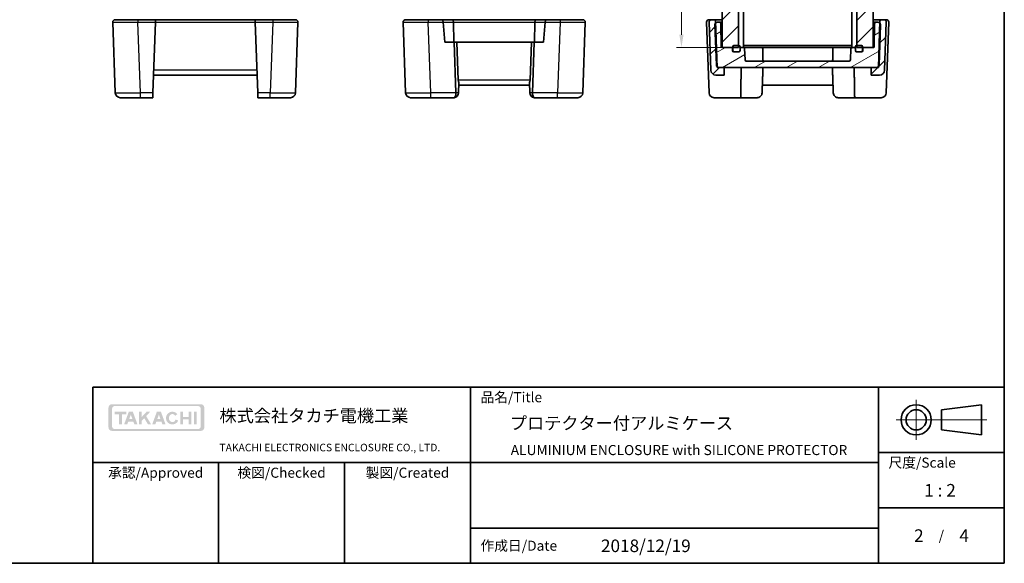
# Model space of a CAD drawing. Units: millimetres. Extents: x 29 to 3187, y 16 to 719.
# Drawn here: x 1212 to 1603, y 16 to 232 of the extents above; entities that cross this region are included whole.
import ezdxf

# ---------------------------------------------------------------- set-up
doc = ezdxf.new("R2010")
doc.units = ezdxf.units.MM
doc.header["$LTSCALE"] = 2
doc.layers.get('Defpoints').update_dxf_attribs({"lineweight": 25})
for name, color, linetype, lineweight in [('Border (ISO)', 7, 'Continuous', 35), ('Dimension (ISO)', 7, 'Continuous', 18), ('Hatch (ISO)', 1, 'Continuous', 18), ('Title (ISO)', 7, 'Continuous', 35), ('Visible (ISO)', 7, 'Continuous', 35), ('Visible Narrow (ISO)', 7, 'Continuous', 25)]:
    doc.layers.add(name, color=color, linetype=linetype, lineweight=lineweight)
doc.styles.add('Note Text (TK)', font='txt')
doc.styles.add('文字スタイル67', font='arial.ttf')
doc.dimstyles.new('Default - Method 1b (TK)', dxfattribs={"dimscale": 2, "dimtxt": 2.5, "dimasz": 2.5, "dimexe": 1, "dimexo": 1.499999999999999, "dimgap": 1, "dimtad": 1, "dimtoh": 1, "dimrnd": 1e-08, "dimdsep": 46, "dimtxsty": 'Note Text (TK)', "dimcen": 0.09, "dimdle": 5, "dimclrd": 100, "dimclre": 100, "dimclrt": 7, "dimadec": 1, "dimazin": 1, "dimtfac": 1, "dimtmove": 0, "dimatfit": 3, "dimfxl": 1, "dimtolj": 1, "dimlwd": -1, "dimlwe": -1, "dimarcsym": 0})
pattern_1 = [(45, (792, 0), (-4.490128060534576, 4.490128060534576), [])]

# ---------------------------------------------------------------- blocks, each defined once
blk = doc.blocks.new('図面枠 tk図枠')
at = {"layer": 'Border (ISO)'}
for p in [(405.4999999999999, 289), (14.50000000000001, 8.000000000000007)]:
    blk.add_line(p, (405.4999999999999, 8.000000000000007), dxfattribs=at)
blk = doc.blocks.new('表題欄 tk表題欄')
at = {"layer": 'Hatch (ISO)'}
h = blk.add_hatch(color=256, dxfattribs=at)
edge = h.paths.add_edge_path(flags=0)
edge.add_arc((95.57537688673352, 236.2990653650367), 0.5958259999999996, 269.9999999999897, 360)
edge.add_line((96.17120288673351, 236.2990653650368), (96.17120288673348, 239.7107813650365))
edge.add_arc((95.5753768867335, 239.7107813650366), 0.5958259999999996, 0, 90.0000000000068)
edge.add_line((95.57537688673342, 240.3066073650366), (79.13710888673356, 240.3066073650366))
edge.add_arc((79.13710888673353, 239.7107813650366), 0.5958259999999996, 89.99999999999744, 180)
edge.add_line((78.54128288673353, 239.7107813650365), (78.54128288673331, 236.2990653650368))
edge.add_arc((79.13710888673332, 236.2990653650365), 0.5958259999999996, 180, 270.0000000000231)
edge.add_line((79.13710888673356, 235.7032393650365), (95.57537688673342, 235.7032393650367))
edge = h.paths.add_edge_path()
edge.add_line((77.83935088673357, 239.9556413650366), (77.83935088673357, 236.0542053650368))
edge.add_arc((78.54128288673346, 236.0542053650367), 0.7019319999998935, 180, 270.0000000000087)
edge.add_line((78.54128288673357, 235.3522733650368), (96.17120288673352, 235.3522733650368))
edge.add_arc((96.17120288673351, 236.0542053650367), 0.7019319999998921, 270, 360)
edge.add_line((96.8731348867334, 236.0542053650368), (96.87313488673352, 239.9556413650366))
edge.add_arc((96.1712028867336, 239.9556413650367), 0.7019319999998921, 0, 90.00000000000873)
edge.add_line((96.17120288673348, 240.6575733650367), (78.54128288673357, 240.6575733650366))
edge.add_arc((78.54128288673357, 239.9556413650366), 0.7019319999999984, 90, 180)
for points in [[(79.07181288673355, 239.1476033650369), (79.07181288673355, 238.6578833650367), (79.92066088673353, 238.6578833650367), (79.92066088673353, 236.6581933650368), (80.50832488673353, 236.6581933650368), (80.50832488673353, 238.6578833650367), (81.35717288673355, 238.6578833650367), (81.35717288673355, 239.1476033650369)], [(85.68407849525303, 236.6581933650368), (84.9434673993943, 237.8918698287545), (84.41792288673358, 237.3246628822781), (84.41792288673358, 236.6581933650368), (83.89555488673355, 236.6581933650368), (83.89555488673355, 239.1476033650369), (84.41792288673358, 239.1476033650369), (84.41792288673358, 238.0993979968839), (85.38913556809511, 239.1476033650369), (86.10696490847272, 239.1476033650369), (85.31925422435492, 238.2974470774499), (86.30334488673353, 236.6581933650368)], [(92.09142939614459, 239.1476033650369), (92.09142939614459, 236.6581933650368), (92.60971639614465, 236.6581933650368), (92.60971639614465, 237.6580383650368), (93.76872039614462, 237.6580383650368), (93.76872039614462, 236.6581933650368), (94.28700739614459, 236.6581933650368), (94.28700739614459, 239.1476033650369), (93.76872039614462, 239.1476033650369), (93.76872039614462, 238.1477583650367), (92.60971639614465, 238.1477583650367), (92.60971639614465, 239.1476033650369)], [(94.84202339614467, 239.1476033650369), (94.84202339614467, 236.6581933650368), (95.36439139614473, 236.6581933650368), (95.36439139614473, 239.1476033650369)]]:
    blk.add_hatch(color=256, dxfattribs=at).paths.add_polyline_path(points)
h = blk.add_hatch(color=256, dxfattribs=at)
h.paths.add_polyline_path([(82.59020695886475, 237.7110913650368), (81.95242681460243, 237.7110913650368), (82.27131688673356, 238.5794973650367)], flags=0)
h.paths.add_polyline_path([(82.77903014574996, 237.1968853650368), (81.76360362771717, 237.1968853650368), (81.56578886050404, 236.6581933650368), (80.94907288673355, 236.6581933650368), (81.86321688673357, 239.1476033650369), (82.67941688673353, 239.1476033650369), (83.59356088673351, 236.6581933650368), (82.97684491296302, 236.6581933650368)])
h = blk.add_hatch(color=256, dxfattribs=at)
h.paths.add_polyline_path([(87.52707281460246, 237.7110913650368), (88.16485295886469, 237.7110913650368), (87.84596288673359, 238.5794973650367)], flags=0)
h.paths.add_polyline_path([(87.14043486050403, 236.6581933650368), (87.3382496277172, 237.1968853650368), (88.35367614574989, 237.1968853650368), (88.551490912963, 236.6581933650368), (89.16820688673343, 236.6581933650368), (88.25406288673352, 239.1476033650369), (87.43786288673356, 239.1476033650369), (86.52371888673358, 236.6581933650368)])
h = blk.add_hatch(color=256, dxfattribs=at)
edge = h.paths.add_edge_path()
edge.add_arc((90.52309888673334, 237.9028983650369), 1.273272000000011, 38.55054079078439, 336.5820184016556)
edge.add_line((91.69149139614446, 237.3968543650369), (91.17255542714857, 237.6216113977801))
edge.add_ellipse((90.52309888673352, 237.9028983650369), major_axis=(0, -0.7998759999999119), ratio=0.8673469387756529, start_angle=128.5505407907963, end_angle=426.582018401653, ccw=False)
edge.add_line((91.09381514418376, 238.3576891122095), (91.51887237036831, 238.6964075050431))
at = {"layer": 'Title (ISO)'}
for p, q in [((74.70882392282105, 244.052739026017), (255.7088239228211, 244.052739026017)), ((74.70882392282105, 209.052739026017), (74.70882392282105, 244.052739026017)), ((149.7088239228211, 244.052739026017), (149.7088239228211, 209.052739026017)), ((230.7088239228211, 244.052739026017), (230.7088239228211, 209.052739026017)), ((255.7088239228211, 244.052739026017), (255.7088239228211, 209.052739026017)), ((243.2088239228211, 239.552739026017), (251.2088239228211, 240.5527390260171)), ((251.2088239228211, 234.552739026017), (251.2088239228211, 240.5527390260171)), ((243.2088239228211, 239.552739026017), (243.2088239228211, 235.552739026017)), ((243.2088239228211, 235.552739026017), (251.2088239228211, 234.552739026017)), ((230.7088239228211, 231.052739026017), (255.7088239228211, 231.052739026017)), ((74.70882392282105, 229.052739026017), (230.7088239228211, 229.052739026017)), ((99.70882392282108, 229.052739026017), (99.70882392282108, 209.052739026017)), ((124.708823922821, 229.052739026017), (124.708823922821, 209.052739026017)), ((230.7088239228211, 220.052739026017), (255.7088239228211, 220.052739026017)), ((149.7088239228211, 216.052739026017), (230.7088239228211, 216.052739026017)), ((255.7088239228211, 209.052739026017), (74.70882392282105, 209.052739026017))]:
    blk.add_line(p, q, dxfattribs=at)
at = {"layer": 'Title (ISO)', "color": 4, "linetype": 'Continuous', "lineweight": 18}
for p, q in [((238.2088239228211, 241.552739026017), (238.2088239228211, 233.552739026017)), ((252.2088239228211, 237.552739026017), (234.2088239228211, 237.552739026017))]:
    blk.add_line(p, q, dxfattribs=at)
at = {"layer": 'Title (ISO)'}
for radius in [3, 2]:
    blk.add_circle((238.2088239228211, 237.552739026017), radius, dxfattribs=at)
at = {"layer": 'Title (ISO)', "color": 1, "char_height": 2.000000029802322, "line_spacing_factor": 1.5, "style": 'Note Text (TK)'}
for s, insert, attachment_point in [('\\fＭＳ Ｐゴシック|b0|i0;\\H2.0000;品名/Title', (151.708823922821, 242.052739026017), 4), ('\\fＭＳ Ｐゴシック|b0|i0;\\H2.0000;尺度/Scale', (232.7088239228211, 229.052739026017), 4), ('\\fＭＳ Ｐゴシック|b0|i0;\\H2.0000;承認/Approved', (87.20882392282108, 227.052739026017), 5), ('\\fＭＳ Ｐゴシック|b0|i0;\\H2.0000;検図/Checked', (112.208823922821, 227.052739026017), 5), ('\\fＭＳ Ｐゴシック|b0|i0;\\H2.0000;製図/Created', (137.2088239228211, 227.052739026017), 5), ('\\fＭＳ Ｐゴシック|b0|i0;\\H2.0000;作成日/Date', (151.708823922821, 212.552739026017), 4)]:
    blk.add_mtext(s, dxfattribs=dict(at, insert=insert, attachment_point=attachment_point))
at = {"layer": 'Title (ISO)', "color": 7, "line_spacing_factor": 1.5, "style": 'Note Text (TK)'}
for s, insert, char_height, attachment_point in [('株式会社タカチ電機工業', (99.87313488673345, 238.052739026017), 2.5, 4), ('\\fArial|b0|i0;\\H1.4986;TAKACHI ELECTRONICS ENCLOSURE CO., LTD.', (99.87313488673342, 232.052739026017), 1.49859994649887, 4), ('\\fＭＳ Ｐゴシック|b0|i0;\\H2.0000;/', (243.2088239228211, 214.552739026017), 2.000000029802322, 5)]:
    blk.add_mtext(s, dxfattribs=dict(at, insert=insert, char_height=char_height, attachment_point=attachment_point))
at = {"layer": 'Title (ISO)', "color": 7}
for tag, p, height, style in [('<品名>_001', (157.524164831912, 235.6393867532898), 2.5, 'Note Text (TK)'), ('<Title>_001', (157.7088239228211, 230.5520568828656), 2.000000029802322, '文字スタイル67'), ('<尺度>_001', (239.8139375591847, 222.3098412987444), 2.5, 'Note Text (TK)'), ('<ページ_No.>_001', (237.9488807410029, 213.302739026017), 2.5, 'Note Text (TK)'), ('<総ページ数>_001', (246.7926307410029, 213.302739026017), 2.5, 'Note Text (TK)'), ('作成日_001', (175.6108125591847, 211.2814322078352), 2.5, 'Note Text (TK)')]:
    blk.add_attdef(tag, p, '', height=height, dxfattribs=dict(at, style=style))
blk = doc.blocks.new('*D51')
at = {"layer": 'Defpoints', "color": 0}
for p in [(1492.697720692362, 454.9862484646268), (1474.786455589673, 220.9862484646271), (1494.200316102905, 220.9862484646271)]:
    blk.add_point(p, dxfattribs=at)
at = {"layer": 'Dimension (ISO)', "color": 100}
for p, q in [((1489.697720692362, 454.9862484646268), (1472.786455589673, 454.9862484646268)), ((1474.786455589673, 449.9862484646269), (1474.786455589673, 225.9862484646271)), ((1491.200316102905, 220.9862484646271), (1472.786455589673, 220.9862484646271))]:
    blk.add_line(p, q, dxfattribs=at)
for points in [[(1473.95312225634, 449.9862484646269), (1475.619788923006, 449.9862484646269), (1474.786455589673, 454.9862484646268)], [(1473.95312225634, 225.9862484646271), (1475.619788923006, 225.9862484646271), (1474.786455589673, 220.9862484646271)]]:
    blk.add_solid(points, dxfattribs=at)
at = {"layer": 'Dimension (ISO)', "color": 7, "insert": (1470.286455589673, 337.9862484646273), "char_height": 5, "attachment_point": 5, "rotation": 90, "style": 'Note Text (TK)'}
blk.add_mtext('\\A1;234', dxfattribs=at)

msp = doc.modelspace()

# ---------------------------------------------------------------- hatches: boundary and pattern name
at = {"layer": 'Hatch (ISO)'}
h = msp.add_hatch(dxfattribs=at)
h.set_pattern_fill('ANSI31', color=256, scale=50.8, style=0)
h.set_pattern_definition(pattern_1)
h.paths.add_polyline_path([(1550.950316102876, 454.9862484646269), (1547.350316102895, 454.9862484646269), (1546.750316102895, 454.9862484646269), (1544.450316102895, 454.9862484646269), (1544.450316102895, 454.2862484646269), (1544.450316102895, 221.6862484646271), (1544.450316102895, 220.9862484646269), (1546.750316102895, 220.9862484646269), (1547.350316102895, 220.9862484646269), (1550.950316102876, 220.9862484646269)])
h.paths.add_polyline_path([(1497.450316102896, 454.9862484646269), (1495.150316102895, 454.9862484646269), (1494.550316102895, 454.9862484646269), (1490.950316102914, 454.9862484646269), (1490.950316102914, 220.9862484646269), (1494.550316102895, 220.9862484646269), (1495.150316102894, 220.9862484646269), (1497.450316102896, 220.9862484646269), (1497.450316102896, 221.6862484646271), (1497.450316102896, 454.2862484646269)])
h = msp.add_hatch(dxfattribs=at)
h.set_pattern_fill('ANSI31', color=256, scale=50.8, style=0)
h.set_pattern_definition(pattern_1)
edge = h.paths.add_edge_path()
edge.add_ellipse((1554.133160490299, 231.4862484646271), major_axis=(-4.4e-15, 0.5000000000000027), ratio=1, start_angle=4e-16, end_angle=87.99999999999748)
edge.add_line((1553.633465076789, 231.5036982129783), (1553.602009086624, 230.6029165113448))
edge.add_line((1553.602009086624, 230.6029165113448), (1552.998342549959, 213.3161686689934))
edge.add_line((1552.998342549959, 213.3161686689934), (1552.986821482552, 212.9862484646271))
edge.add_line((1552.986821482552, 212.9862484646271), (1552.256053477236, 212.986248464627))
edge.add_line((1552.256053477236, 212.9862484646271), (1550.150316102895, 212.9862484646271))
edge.add_line((1550.150316102895, 212.9862484646271), (1550.150316102895, 209.9862484646271))
edge.add_line((1550.150316102895, 209.9862484646271), (1553.450681624462, 209.9862484646271))
edge.add_ellipse((1553.450681624462, 211.9862484646271), major_axis=(-4.5e-15, -1.999999999999995), ratio=1, start_angle=5.093e-13, end_angle=88.00000000000014)
edge.add_line((1555.449463278501, 211.9164494712221), (1556.114176616123, 230.9513489679245))
edge.add_ellipse((1555.114785789105, 230.986248464627), major_axis=(0.9993908270190889, -0.0348994967025096), ratio=1, start_angle=5.089e-13, end_angle=92.00000000000075)
edge.add_line((1555.114785789105, 231.9862484646271), (1554.133160490299, 231.9862484646271))
edge = h.paths.add_edge_path()
edge.add_ellipse((1487.767471715492, 231.4862484646271), major_axis=(0.4996954135095557, 0.0174497483512548), ratio=1, start_angle=0, end_angle=87.9999999999985)
edge.add_line((1487.767471715492, 231.9862484646271), (1486.785846416686, 231.986248464627))
edge.add_ellipse((1486.785846416686, 230.986248464627), major_axis=(4.4e-15, 0.999999999999992), ratio=1, start_angle=0, end_angle=92.00000000000128)
edge.add_line((1485.786455589666, 230.9513489679245), (1486.451168927289, 211.9164494712221))
edge.add_ellipse((1488.449950581327, 211.9862484646271), major_axis=(-1.998781654038188, -0.0697989934049948), ratio=1, start_angle=2.036e-13, end_angle=88.00000000000033)
edge.add_line((1488.449950581327, 209.9862484646271), (1491.750316102895, 209.9862484646271))
edge.add_line((1491.750316102895, 209.9862484646271), (1491.750316102895, 212.9862484646272))
edge.add_line((1491.750316102895, 212.9862484646271), (1489.644578728553, 212.9862484646271))
edge.add_line((1489.644578728553, 212.9862484646271), (1488.913810723238, 212.9862484646271))
edge.add_line((1488.913810723238, 212.9862484646271), (1488.902289655831, 213.3161686689932))
edge.add_line((1488.902289655831, 213.3161686689933), (1488.298623119166, 230.6029165113447))
edge.add_line((1488.298623119166, 230.6029165113447), (1488.267167129001, 231.5036982129783))
h = msp.add_hatch(dxfattribs=at)
h.set_pattern_fill('ANSI31', color=256, scale=50.8, angle=-14.99997778074499, style=0)
h.set_pattern_definition([(30.000022219255, (792, 0), (-3.175002132608662, 5.499260082768447), [])])
edge = h.paths.add_edge_path()
edge.add_ellipse((1497.550316102895, 219.686248464627), major_axis=(0.4999999999999975, 0), ratio=1, start_angle=269.9999999999995, end_angle=360)
edge.add_line((1498.050316102895, 219.686248464627), (1498.050316102895, 220.486248464627))
edge.add_ellipse((1498.550316102895, 220.486248464627), major_axis=(-2.2e-15, 0.5000000000000008), ratio=1, start_angle=2.8421709430404007e-13, end_angle=89.99999999999977, ccw=False)
edge.add_line((1498.550316102895, 220.9862484646271), (1499.375407483286, 220.986248464627))
edge.add_ellipse((1499.375407483286, 220.486248464627), major_axis=(0.499695413509547, 0.0174497483512482), ratio=1, start_angle=0, end_angle=88.0000000000008, ccw=False)
edge.add_line((1499.875102896796, 220.5036982129783), (1500.033465076788, 215.9687987162758))
edge.add_ellipse((1500.533160490298, 215.9862484646271), major_axis=(-4.4e-15, -0.5000000000000031), ratio=1, start_angle=272.0000000000005, end_angle=359.9999999999974)
edge.add_line((1500.533160490298, 215.4862484646271), (1541.367471715491, 215.4862484646271))
edge.add_ellipse((1541.367471715491, 215.9862484646271), major_axis=(0.4996954135095617, -0.0174497483512637), ratio=1, start_angle=272.0000000000025, end_angle=359.9999999999995)
edge.add_line((1541.867167129001, 215.9687987162758), (1542.025529308993, 220.5036982129783))
edge.add_ellipse((1542.525224722503, 220.486248464627), major_axis=(0, 0.5000000000000041), ratio=1, start_angle=0, end_angle=88, ccw=False)
edge.add_line((1542.525224722503, 220.9862484646271), (1543.350316102895, 220.9862484646271))
edge.add_ellipse((1543.350316102895, 220.486248464627), major_axis=(0.5000000000000075, 6.7e-15), ratio=1, start_angle=0, end_angle=89.99999999999932, ccw=False)
edge.add_line((1543.850316102895, 220.486248464627), (1543.850316102895, 219.686248464627))
edge.add_ellipse((1544.350316102895, 219.686248464627), major_axis=(0, -0.4999999999999897), ratio=1, start_angle=270, end_angle=359.9999999999984)
edge.add_line((1544.350316102895, 219.1862484646271), (1546.250316102895, 219.1862484646271))
edge.add_line((1546.250316102895, 219.1862484646271), (1546.350316102895, 219.1862484646271))
edge.add_ellipse((1546.350316102895, 219.686248464627), major_axis=(0.4999999999999986, 4.5e-15), ratio=1, start_angle=269.9999999999985, end_angle=359.9999999999995)
edge.add_line((1546.850316102895, 219.686248464627), (1546.850316102895, 220.486248464627))
edge.add_ellipse((1547.350316102895, 220.486248464627), major_axis=(-8.9e-15, 0.4999999999999975), ratio=1, start_angle=1.5916157281026244e-12, end_angle=90.00000000000102, ccw=False)
edge.add_line((1547.350316102895, 220.9862484646271), (1550.950316102876, 220.9862484646271))
edge.add_line((1550.950316102876, 220.9862484646271), (1551.05550692396, 220.9862484646271))
edge.add_ellipse((1551.05550692396, 221.2862484646271), major_axis=(0.2999543085469193, -0.0052357219311905), ratio=1, start_angle=271.0000000000011, end_angle=360.0000000000002)
edge.add_line((1551.355461232507, 221.2810127426959), (1551.516291536157, 230.4949746678457))
edge.add_ellipse((1552.016215383735, 230.4862484646271), major_axis=(0, 0.5000000000000059), ratio=1, start_angle=2.6147972675971687e-12, end_angle=88.99999999999989, ccw=False)
edge.add_line((1552.016215383735, 230.986248464627), (1552.814785789104, 230.986248464627))
edge.add_ellipse((1552.814785789104, 229.986248464627), major_axis=(0.7872232975194488, 0.6166680467177095), ratio=1, start_angle=0, end_angle=51.92677623410708, ccw=False)
edge.add_ellipse((1552.814785789104, 229.986248464627), major_axis=(0.999390827019138, -0.0348994967024985), ratio=1, start_angle=7.958078640513122e-13, end_angle=40.07322376589059, ccw=False)
edge.add_line((1553.814176616123, 229.9513489679246), (1553.255444304255, 213.9513489679246))
edge.add_ellipse((1552.256053477236, 213.986248464627), major_axis=(0.7422890727226783, -0.6700797956336741), ratio=1, start_angle=0, end_angle=40.073223765892806, ccw=False)
edge.add_ellipse((1552.256053477236, 213.9862484646271), major_axis=(8.9e-15, -1.000000000000019), ratio=1, start_angle=7.958078640513122e-13, end_angle=47.926776234106796, ccw=False)
edge.add_line((1552.256053477236, 212.986248464627), (1550.150316102895, 212.986248464627))
edge.add_line((1550.150316102895, 212.9862484646271), (1491.750316102895, 212.986248464627))
edge.add_line((1491.750316102895, 212.986248464627), (1489.644578728553, 212.986248464627))
edge.add_ellipse((1489.644578728553, 213.9862484646271), major_axis=(-0.742289072722624, -0.6700797956337964), ratio=1, start_angle=3.979039320256561e-13, end_angle=47.92677623410049, ccw=False)
edge.add_ellipse((1489.644578728553, 213.986248464627), major_axis=(-0.9993908270191013, -0.034899496702503), ratio=1, start_angle=0, end_angle=40.07322376589849, ccw=False)
edge.add_line((1488.645187901534, 213.9513489679246), (1488.086455589666, 229.9513489679246))
edge.add_ellipse((1489.085846416685, 229.986248464627), major_axis=(-0.7872232975193951, 0.6166680467177534), ratio=1, start_angle=0, end_angle=40.07322376589673, ccw=False)
edge.add_ellipse((1489.085846416685, 229.986248464627), major_axis=(0, 1), ratio=1, start_angle=2.8421709430404007e-13, end_angle=51.92677623410327, ccw=False)
edge.add_line((1489.085846416685, 230.986248464627), (1489.884416822055, 230.9862484646271))
edge.add_ellipse((1489.884416822055, 230.4862484646271), major_axis=(0.4999238475781961, 0.0087262032186418), ratio=1, start_angle=0, end_angle=89, ccw=False)
edge.add_line((1490.384340669633, 230.4949746678456), (1490.545170973283, 221.2810127426958))
edge.add_ellipse((1490.84512528183, 221.2862484646271), major_axis=(6e-16, -0.2999999999999994), ratio=1, start_angle=271.0000000000007, end_angle=360.0000000000016)
edge.add_line((1490.84512528183, 220.9862484646271), (1490.950316102914, 220.9862484646271))
edge.add_line((1490.950316102914, 220.9862484646271), (1494.550316102895, 220.9862484646271))
edge.add_ellipse((1494.550316102895, 220.486248464627), major_axis=(0.4999999999999997, 0), ratio=1, start_angle=0, end_angle=90, ccw=False)
edge.add_line((1495.050316102895, 220.486248464627), (1495.050316102895, 219.686248464627))
edge.add_ellipse((1495.550316102895, 219.686248464627), major_axis=(2.2e-15, -0.4999999999999986), ratio=1, start_angle=269.9999999999998, end_angle=360.0000000000002)
edge.add_line((1495.550316102895, 219.1862484646271), (1495.650316102895, 219.186248464627))
edge.add_line((1495.650316102895, 219.1862484646271), (1497.550316102895, 219.1862484646271))
h = msp.add_hatch(dxfattribs=at)
h.set_pattern_fill('ANSI31', color=256, scale=50.8, angle=14.99997778074499, style=0)
h.set_pattern_definition([(59.999977780745, (792, 0), (-5.499260082768447, 3.175002132608664), [])])
edge = h.paths.add_edge_path()
edge.add_ellipse((1497.550316102895, 219.6862484646271), major_axis=(-4.3e-15, -0.499999999999998), ratio=1, start_angle=0, end_angle=90.00000000000048)
edge.add_line((1498.050316102895, 219.6862484646271), (1498.050316102895, 220.4862484646271))
edge.add_line((1498.050316102895, 220.486248464627), (1498.050316102895, 221.1862484646271))
edge.add_ellipse((1497.550316102895, 221.1862484646271), major_axis=(0.4999999999999961, -2.2e-15), ratio=1, start_angle=2.475e-13, end_angle=90.00000000000126)
edge.add_line((1497.550316102895, 221.6862484646271), (1497.450316102896, 221.6862484646271))
edge.add_line((1497.450316102896, 221.6862484646271), (1495.650316102895, 221.6862484646271))
edge.add_ellipse((1495.650316102895, 221.1862484646271), major_axis=(4.3e-15, 0.499999999999998), ratio=1, start_angle=2.0207e-12, end_angle=90.00000000000047)
edge.add_line((1495.150316102894, 221.1862484646271), (1495.150316102894, 220.9862484646269))
edge.add_line((1495.150316102894, 220.9862484646269), (1495.150316102894, 219.686248464627))
edge.add_ellipse((1495.650316102895, 219.6862484646271), major_axis=(-0.5000000000000006, -1e-15), ratio=1, start_angle=0, end_angle=89.99999999999991)
edge.add_line((1495.650316102895, 219.1862484646271), (1497.550316102895, 219.1862484646271))
edge = h.paths.add_edge_path()
edge.add_ellipse((1546.250316102895, 221.1862484646271), major_axis=(0.4999999999999984, 3e-16), ratio=1, start_angle=0, end_angle=90)
edge.add_line((1546.250316102895, 221.6862484646271), (1544.450316102895, 221.6862484646271))
edge.add_line((1544.450316102895, 221.6862484646271), (1544.350316102895, 221.6862484646271))
edge.add_ellipse((1544.350316102895, 221.1862484646271), major_axis=(-1e-16, 0.5000000000000008), ratio=1, start_angle=1.5118e-12, end_angle=89.99999999999999)
edge.add_line((1543.850316102895, 221.1862484646271), (1543.850316102895, 220.486248464627))
edge.add_line((1543.850316102895, 220.486248464627), (1543.850316102895, 219.6862484646271))
edge.add_ellipse((1544.350316102895, 219.6862484646271), major_axis=(-0.4999999999999984, 1e-16), ratio=1, start_angle=0, end_angle=90.00000000000001)
edge.add_line((1544.350316102895, 219.1862484646271), (1546.250316102895, 219.1862484646271))
edge.add_ellipse((1546.250316102895, 219.6862484646271), major_axis=(1e-16, -0.5000000000000008), ratio=1, start_angle=2.0207e-12, end_angle=89.99999999999999)
edge.add_line((1546.750316102895, 219.6862484646271), (1546.750316102895, 220.9862484646269))
edge.add_line((1546.750316102895, 220.9862484646269), (1546.750316102895, 221.1862484646271))

# ---------------------------------------------------------------- linework, layer by layer
at = {"layer": 'Visible (ISO)'}
for p, q in [((1490.950316102914, 454.9862484646269), (1490.950316102914, 220.9862484646271)), ((1497.450316102896, 220.9862484646271), (1497.450316102896, 454.9862484646269)), ((1499.450316102901, 454.9862484646269), (1499.450316102901, 220.9862484646271)), ((1542.450316102899, 454.9862484646269), (1542.450316102899, 220.9862484646271)), ((1544.450316102895, 454.9862484646269), (1544.450316102895, 220.9862484646271)), ((1550.950316102876, 220.9862484646271), (1550.950316102876, 454.9862484646269)), ((1248.973526109525, 230.9513489679245), (1249.952526372574, 202.9164494712221)), ((1249.972916936544, 231.9862484646271), (1258.967434379719, 231.9862484646271)), ((1265.937386622757, 231.9862484646271), (1258.967434379719, 231.9862484646271)), ((1264.922246872936, 202.9164494712221), (1265.901247135986, 230.9513489679245)), ((1265.937386622757, 231.9862484646271), (1265.901247135986, 230.9513489679245)), ((1305.537386622756, 231.9862484646271), (1265.937386622756, 231.9862484646271)), ((1312.507338865794, 231.9862484646271), (1305.537386622757, 231.9862484646271)), ((1305.573526109528, 230.9513489679245), (1305.537386622757, 231.9862484646271)), ((1305.573526109528, 230.9513489679245), (1306.552526372577, 202.9164494712221)), ((1312.507338865794, 231.9862484646271), (1321.501856308963, 231.9862484646271)), ((1321.522246872933, 202.9164494712221), (1322.501247135982, 230.9513489679245)), ((1364.273077796359, 230.9513489679245), (1365.252078059407, 202.9164494712221)), ((1365.272468623378, 231.9862484646271), (1374.266986066555, 231.9862484646271)), ((1379.792312366952, 231.9862484646271), (1374.266986066555, 231.9862484646271)), ((1383.872470827966, 231.9862484646271), (1379.792312366952, 231.9862484646271)), ((1380.872797353834, 223.0862484646271), (1380.209720654627, 230.9513489679245)), ((1417.001405791214, 231.9862484646271), (1383.872470827966, 231.9862484646271)), ((1384.28643206263, 231.0211479613296), (1384.401207656879, 223.0862484646271)), ((1416.587444556552, 231.0211479613296), (1416.472668962304, 223.0862484646271)), ((1421.081564252233, 231.9862484646271), (1417.001405791214, 231.9862484646271)), ((1420.66415596456, 230.9513489679245), (1420.001079265353, 223.0862484646271)), ((1426.60689055263, 231.9862484646271), (1421.081564252233, 231.9862484646271)), ((1426.60689055263, 231.9862484646271), (1435.601407995797, 231.9862484646271)), ((1435.621798559767, 202.9164494712221), (1436.600798822816, 230.9513489679245)), ((1485.765455852721, 202.9164494712221), (1484.786455589672, 230.9513489679245)), ((1485.785846416692, 231.9862484646271), (1486.785846416691, 231.9862484646271)), ((1485.786455589666, 230.9513489679245), (1486.451168927289, 211.9164494712221)), ((1487.767471715492, 231.9862484646271), (1486.785846416686, 231.9862484646271)), ((1490.950316102903, 231.9862484646271), (1487.767471715499, 231.9862484646271)), ((1488.913810723238, 212.9862484646271), (1488.267167129001, 231.5036982129783)), ((1489.884416822055, 230.986248464627), (1489.085846416685, 230.986248464627)), ((1490.950316102903, 230.986248464627), (1489.884416822063, 230.986248464627)), ((1554.133160490307, 231.9862484646271), (1550.950316102902, 231.9862484646271)), ((1552.016215383743, 230.986248464627), (1550.950316102903, 230.986248464627)), ((1552.814785789105, 230.986248464627), (1552.016215383735, 230.986248464627)), ((1553.633465076789, 231.5036982129783), (1552.986821482552, 212.9862484646271)), ((1555.114785789105, 231.9862484646271), (1554.133160490298, 231.9862484646271)), ((1556.11478578911, 231.9862484646271), (1555.11478578911, 231.9862484646271)), ((1555.449463278501, 211.9164494712221), (1556.114176616123, 230.9513489679245)), ((1557.114176616129, 230.9513489679245), (1556.135176353081, 202.9164494712221)), ((1488.086455589666, 229.9513489679245), (1488.645187901534, 213.9513489679246)), ((1490.545170973283, 221.2810127426958), (1490.384340669633, 230.4949746678456)), ((1551.516291536157, 230.4949746678456), (1551.355461232507, 221.2810127426959)), ((1553.255444304256, 213.9513489679246), (1553.814176616124, 229.9513489679245)), ((1384.547733158069, 223.0862484646271), (1380.872797353834, 223.0862484646271)), ((1385.639793151284, 223.086248464627), (1384.547733158069, 223.086248464627)), ((1385.249640624853, 202.9862484646271), (1384.547733158069, 223.0862484646271)), ((1415.234083467901, 223.0862484646271), (1385.639793151284, 223.0862484646271)), ((1386.169534205168, 207.916449471222), (1385.639793151284, 223.086248464627)), ((1414.704342414016, 207.916449471222), (1415.234083467901, 223.0862484646271)), ((1416.326143461117, 223.0862484646271), (1415.234083467901, 223.0862484646271)), ((1416.326143461117, 223.0862484646271), (1415.624235994332, 202.9862484646271)), ((1420.001079265353, 223.0862484646271), (1416.326143461117, 223.0862484646271)), ((1494.550316102895, 220.9862484646271), (1490.84512528183, 220.9862484646271)), ((1490.950316102914, 220.9862484646271), (1497.450316102896, 220.9862484646271)), ((1495.050316102895, 219.686248464627), (1495.050316102895, 220.486248464627)), ((1495.150316102895, 221.1862484646271), (1495.150316102895, 219.6862484646271)), ((1497.550316102895, 219.1862484646271), (1495.550316102895, 219.1862484646271)), ((1497.550316102895, 221.6862484646271), (1495.650316102895, 221.6862484646271)), ((1495.650316102895, 219.1862484646271), (1497.550316102895, 219.1862484646271)), ((1498.050316102895, 219.6862484646271), (1498.050316102895, 221.1862484646271)), ((1498.550316102895, 220.9862484646271), (1498.050316102895, 220.9862484646271)), ((1498.050316102895, 220.486248464627), (1498.050316102895, 219.686248464627)), ((1499.375407483286, 220.9862484646271), (1498.550316102895, 220.9862484646271)), ((1499.375407483286, 220.9862484646271), (1499.450316102901, 220.9862484646271)), ((1501.553616961801, 221.6862484646271), (1499.450316102902, 221.6862484646271)), ((1500.158870078922, 220.9862484646271), (1499.450316102902, 220.9862484646271)), ((1500.033465076789, 215.9687987162758), (1499.875102896796, 220.5036982129783)), ((1502.287297203668, 220.9862484646271), (1500.158870078922, 220.9862484646271)), ((1503.321383914768, 221.6862484646271), (1501.553616961801, 221.6862484646271)), ((1504.178743227648, 220.9862484646271), (1502.287297203668, 220.9862484646271)), ((1538.579248291037, 221.6862484646271), (1503.321383914768, 221.6862484646271)), ((1537.721888978156, 220.9862484646271), (1504.178743227648, 220.9862484646271)), ((1507.050316102901, 215.986248464627), (1507.050316102901, 220.486248464627)), ((1534.850316102901, 215.986248464627), (1534.850316102901, 220.486248464627)), ((1539.613335002135, 220.9862484646271), (1537.721888978156, 220.9862484646271)), ((1540.347015244003, 221.6862484646271), (1538.579248291037, 221.6862484646271)), ((1541.74176212688, 220.9862484646271), (1539.613335002135, 220.9862484646271)), ((1542.4503161029, 221.6862484646271), (1540.347015244003, 221.6862484646271)), ((1542.450316102899, 220.9862484646271), (1541.74176212688, 220.9862484646271)), ((1542.025529308994, 220.5036982129783), (1541.867167129001, 215.9687987162758)), ((1542.450316102899, 220.9862484646271), (1542.525224722503, 220.9862484646271)), ((1543.350316102895, 220.9862484646271), (1542.525224722503, 220.9862484646271)), ((1543.850316102895, 220.9862484646271), (1543.350316102895, 220.9862484646271)), ((1543.850316102895, 221.1862484646271), (1543.850316102895, 219.6862484646271)), ((1543.850316102895, 219.686248464627), (1543.850316102895, 220.486248464627)), ((1546.250316102895, 221.6862484646271), (1544.350316102895, 221.6862484646271)), ((1544.350316102895, 219.1862484646271), (1546.250316102895, 219.1862484646271)), ((1546.350316102895, 219.1862484646271), (1544.350316102895, 219.1862484646271)), ((1544.450316102895, 220.9862484646271), (1550.950316102876, 220.9862484646271)), ((1546.750316102895, 219.6862484646271), (1546.750316102895, 221.1862484646271)), ((1546.850316102895, 220.486248464627), (1546.850316102895, 219.686248464627)), ((1551.05550692396, 220.9862484646271), (1547.350316102895, 220.9862484646271)), ((1541.367471715492, 215.4862484646271), (1500.533160490299, 215.4862484646271)), ((1491.750316102895, 212.9862484646271), (1488.913810723238, 212.9862484646271)), ((1489.644578728553, 212.9862484646271), (1552.256053477236, 212.986248464627)), ((1491.750316102895, 209.9862484646271), (1491.750316102895, 212.9862484646271)), ((1552.986821482552, 212.9862484646271), (1550.150316102895, 212.9862484646271)), ((1550.150316102895, 212.9862484646271), (1550.150316102895, 209.9862484646271)), ((1265.169129693937, 209.9862484646271), (1306.305643551574, 209.9862484646271)), ((1488.449950581327, 209.9862484646271), (1491.750316102895, 209.9862484646271)), ((1550.150316102895, 209.9862484646271), (1553.450681624462, 209.9862484646271)), ((1386.306779848576, 202.9862484646271), (1386.445887290784, 206.9697644132594)), ((1386.411542157049, 205.986248464627), (1414.462334462132, 205.986248464627)), ((1414.567096770609, 202.9862484646271), (1414.427989328399, 206.9697644132597)), ((1506.924919950362, 205.986248464627), (1534.975712255445, 205.986248464627)), ((1259.946434642767, 200.9862484646271), (1251.951308026612, 200.9862484646271)), ((1259.946434642767, 200.9862484646271), (1264.854842768512, 200.9862484646271)), ((1264.922246872936, 202.9164494712221), (1264.854842768512, 200.9862484646271)), ((1306.619930477, 200.9862484646271), (1306.552526372577, 202.9164494712221)), ((1306.619930477, 200.9862484646271), (1311.528338602745, 200.9862484646271)), ((1319.523465218895, 200.9862484646271), (1311.528338602745, 200.9862484646271)), ((1375.245986329602, 200.9862484646271), (1367.250859713445, 200.9862484646271)), ((1375.245986329602, 200.9862484646271), (1384.305560759977, 200.9862484646271)), ((1386.306779848576, 202.9862484646271), (1386.304342414016, 202.9164494712221)), ((1414.569534205168, 202.9164494712221), (1414.567096770609, 202.9862484646271)), ((1416.568315859206, 200.9862484646271), (1425.62789028958, 200.9862484646271)), ((1433.623016905728, 200.9862484646271), (1425.62789028958, 200.9862484646271)), ((1498.312557979179, 200.9862484646271), (1487.764237506759, 200.9862484646271)), ((1504.818938553289, 200.9862484646271), (1498.312557979179, 200.9862484646271)), ((1543.588074226623, 200.9862484646271), (1537.081693652517, 200.9862484646271)), ((1554.136394699043, 200.9862484646271), (1543.588074226623, 200.9862484646271))]:
    msp.add_line(p, q, dxfattribs=at)
for centre, radius, start, end in [((1249.972916936544, 230.986248464627), 1.000000000000006, 90, 181.9999999999998), ((1321.501856308963, 230.986248464627), 1.00000000000001, 358.0000000000001, 90), ((1365.272468623378, 230.986248464627), 1.000000000000006, 90, 181.9999999999998), ((1435.601407995797, 230.986248464627), 1.00000000000001, 358.0000000000001, 90), ((1485.785846416692, 230.986248464627), 1, 90, 181.9999999999998), ((1486.785846416686, 230.986248464627), 0.9999999999999921, 90, 182.000000000002), ((1487.767471715492, 231.4862484646271), 0.5000000000000079, 2.000000000001691, 90), ((1489.085846416685, 229.986248464627), 1.000000000000001, 90, 181.9999999999998), ((1489.884416822055, 230.486248464627), 0.5000000000000009, 1.000000000000337, 90), ((1552.016215383735, 230.486248464627), 0.5000000000000063, 90, 178.9999999999997), ((1552.814785789105, 229.986248464627), 1.000000000000007, 358.0000000000001, 90), ((1554.133160490298, 231.4862484646271), 0.5000000000000028, 90, 177.9999999999983), ((1555.114785789105, 230.986248464627), 0.9999999999999936, 358.0000000000001, 90), ((1556.11478578911, 230.986248464627), 1, 357.9999999999977, 90), ((1490.84512528183, 221.2862484646271), 0.2999999999999996, 180.9999999999968, 270), ((1494.550316102895, 220.486248464627), 0.5000000000000001, 0, 90), ((1495.550316102895, 219.686248464627), 0.4999999999999991, 180, 270), ((1495.650316102895, 221.1862484646271), 0.500000000000001, 90, 180), ((1495.650316102895, 219.6862484646271), 0.5000000000000039, 180, 270), ((1497.550316102895, 221.1862484646271), 0.4999999999999995, 0, 90), ((1497.550316102895, 219.686248464627), 0.5000000000000011, 270, 0), ((1497.550316102895, 219.686248464627), 0.4999999999999979, 270, 0), ((1498.550316102895, 220.486248464627), 0.5000000000000013, 90, 180), ((1499.375407483286, 220.486248464627), 0.4999999999999994, 1.999999999997623, 90), ((1506.550316102901, 220.486248464627), 0.5000000000000094, 0, 90), ((1535.350316102901, 220.486248464627), 0.4999999999999984, 90, 180), ((1542.525224722503, 220.486248464627), 0.5000000000000046, 90, 177.9999999999983), ((1543.350316102895, 220.486248464627), 0.5000000000000079, 0, 90), ((1544.350316102895, 221.1862484646271), 0.5000000000000039, 90, 180), ((1544.350316102895, 219.6862484646271), 0.5000000000000017, 180, 270), ((1544.350316102895, 219.686248464627), 0.4999999999999902, 180, 270), ((1546.250316102895, 221.1862484646271), 0.5000000000000017, 0, 90), ((1546.250316102895, 219.6862484646271), 0.5000000000000039, 270, 0), ((1546.350316102895, 219.686248464627), 0.4999999999999991, 270, 0), ((1547.350316102895, 220.486248464627), 0.4999999999999979, 90, 180), ((1551.05550692396, 221.2862484646271), 0.3000000000000024, 270, 358.999999999996), ((1500.533160490299, 215.9862484646271), 0.5000000000000036, 182.0000000000016, 270), ((1507.550316102901, 215.986248464627), 0.5000000000000027, 180, 270), ((1534.350316102901, 215.986248464627), 0.4999999999999939, 270, 0), ((1541.367471715492, 215.9862484646271), 0.5000000000000134, 270, 357.9999999999983), ((1488.449950581327, 211.9862484646271), 1.999999999999995, 181.9999999999998, 270.0000000000065), ((1489.644578728553, 213.9862484646271), 1.000000000000001, 181.9999999999998, 270), ((1552.256053477236, 213.9862484646271), 0.9999999999999891, 270, 358.0000000000022), ((1553.450681624462, 211.9862484646271), 1.999999999999995, 270, 358.0000000000001), ((1388.168315859205, 207.986248464627), 2, 182.0000000000012, 210.5468027459256), ((1412.705560759977, 207.986248464627), 2.000000000001191, 329.4531972541098, 358.0000000000009), ((1251.951308026612, 202.9862484646271), 2.000000000000003, 181.9999999999998, 270), ((1319.523465218895, 202.9862484646271), 1.999999999999995, 270, 358.0000000000001), ((1367.250859713445, 202.9862484646271), 1.999999999999995, 181.9999999999998, 270), ((1384.305560759977, 202.9862484646271), 2.000000000001202, 270, 275.7251399555163), ((1384.305560759977, 202.9862484646271), 2.000000000000498, 275.7251399555098, 358.0000000000005), ((1416.568315859206, 202.9862484646271), 2, 182.0000000000004, 264.2748600444837), ((1416.568315859206, 202.9862484646271), 2, 264.2748600444903, 270), ((1433.623016905728, 202.9862484646271), 2.000000000000003, 270, 358.0000000000001), ((1487.764237506759, 202.9862484646271), 2, 182.000000000002, 270.0000000000065), ((1554.136394699043, 202.9862484646271), 2, 270.0000000000065, 358.000000000003)]:
    msp.add_arc(centre, radius, start, end, dxfattribs=at)
for centre, major_axis, ratio, start_param, end_param in [((1379.792312366952, 230.986248464627), (0, -0.9999999999999998), 0.4142135623736922, 1.605702911834779, 3.141592653589793), ((1381.20738795514, 230.986248464627), (-0.7336738685208319, 0.715781107748718), 0.9518189807228598, 0.7628354264222716, 0.8326485965020421), ((1383.872470827966, 230.986248464627), (0, 1), 0.4142135623736876, 4.747295565424578, 6.283185307179586), ((1417.001405791214, 230.986248464627), (0, 1), 0.4142135623724951, 0, 1.535889741755012), ((1419.666488664046, 230.986248464627), (-0.733673868529993, -0.7157811077401844), 0.9518189807228873, 2.308944057100006, 2.37875722717978), ((1421.081564252233, 230.986248464627), (0, -1), 0.4142135623724899, 3.141592653589793, 4.677482395344805), ((1384.422432588704, 202.9862484646271), (0, 2), 0.4142135623736917, 3.241515195950977, 4.677482395344803), ((1382.421213500107, 202.9862484646271), (2.828433393128919, -0.0985310531404759), 0.7062465880442913, 0.0143788919895718, 0.049285477029458), ((1418.452663119078, 202.9862484646271), (-2.828433393128917, -0.098531053140593), 0.7062465880442887, 6.233899830150087, 6.268806415189955), ((1416.45144403048, 202.9862484646271), (0, 1.999999999999999), 0.4142135623724994, 1.605702911834784, 3.041670111228576)]:
    msp.add_ellipse(centre, major_axis=major_axis, ratio=ratio, start_param=start_param, end_param=end_param, dxfattribs=at)
for points in [[(1498.522108126666, 212.9862484646272), (1498.417333052954, 207.0259535815665), (1498.312557979241, 200.9862484647826)], [(1506.817720207327, 202.9164494712222), (1506.99468719358, 207.9841209122649), (1507.169365336804, 212.9862484646273)], [(1534.731266869002, 212.9862484646275), (1534.905945012226, 207.984120912265), (1535.082911998479, 202.916449471222)], [(1543.588074226561, 200.9862484647799), (1543.483299152848, 207.0259535815652), (1543.378524079136, 212.9862484646273)]]:
    msp.add_open_spline(points, degree=2, dxfattribs=at)
for points, knots in [([(1506.817720207327, 202.9164494712221), (1506.80925533321, 202.6740471919934), (1506.753725961617, 202.4202126767568), (1506.546168908886, 201.9429805803073), (1506.388287897854, 201.7223496732845), (1506.023347715933, 201.3680349750332), (1505.789152143435, 201.2170607957725), (1505.302224886776, 201.0288444444421), (1505.050985339104, 200.9862484646271), (1504.818938553289, 200.9862484646271)], [1.295715757307665, 1.295715757307665, 1.295715757307665, 1.295715757307665, 1.368026685528219, 1.368026685528219, 1.444702191731685, 1.444702191731685, 1.526852880210624, 1.526852880210624, 1.605266350865653, 1.605266350865653, 1.605266350865653, 1.605266350865653]), ([(1537.081693652517, 200.9862484646271), (1536.849646866701, 200.9862484646271), (1536.598407319029, 201.0288444444421), (1536.111480062371, 201.2170607957725), (1535.877284489873, 201.3680349750332), (1535.512344307952, 201.7223496732845), (1535.35446329692, 201.9429805803073), (1535.146906244188, 202.4202126767568), (1535.091376872596, 202.6740471919933), (1535.082911998479, 202.9164494712221)], [0.9774360077838595, 0.9774360077838595, 0.9774360077838595, 0.9774360077838595, 1.055849478438888, 1.055849478438888, 1.138000166917828, 1.138000166917828, 1.214675673121294, 1.214675673121294, 1.286986601341844, 1.286986601341844, 1.286986601341844, 1.286986601341844])]:
    msp.add_open_spline(points, degree=3, knots=knots, dxfattribs=at)
at = {"layer": 'Visible Narrow (ISO)'}
for p, q in [((1258.967434379719, 231.9862484646271), (1258.967434379719, 230.9513489679245)), ((1258.967434379719, 230.9513489679245), (1265.901247135986, 230.9513489679245)), ((1259.946434642768, 202.9164494712221), (1258.967434379719, 230.9513489679245)), ((1265.901247135985, 230.9513489679245), (1305.573526109528, 230.9513489679245)), ((1305.573526109528, 230.9513489679245), (1312.507338865794, 230.9513489679245)), ((1312.507338865794, 230.9513489679245), (1311.528338602746, 202.9164494712221)), ((1312.507338865794, 231.9862484646271), (1312.507338865794, 230.9513489679245)), ((1374.266986066555, 231.9862484646271), (1374.266986066556, 230.9513489679245)), ((1374.266986066556, 230.9513489679245), (1380.209720654627, 230.9513489679245)), ((1375.245986329604, 202.9164494712221), (1374.266986066556, 230.9513489679245)), ((1380.206273601616, 231.0211479613296), (1384.28643206263, 231.0211479613296)), ((1384.28643206263, 231.0211479613296), (1416.587444556552, 231.0211479613296)), ((1416.587444556552, 231.0211479613296), (1420.667603017571, 231.0211479613296)), ((1420.66415596456, 230.9513489679245), (1426.606890552631, 230.9513489679245)), ((1426.606890552631, 230.9513489679245), (1425.627890289582, 202.9164494712221)), ((1426.60689055263, 231.9862484646271), (1426.606890552631, 230.9513489679245)), ((1306.238239447151, 211.9164494712221), (1265.236533798362, 211.9164494712221)), ((1414.704342414016, 207.916449471222), (1386.169534205168, 207.916449471222)), ((1264.922246872936, 202.9164494712221), (1259.946434642768, 202.9164494712221)), ((1259.946434642767, 200.9862484646271), (1259.946434642768, 202.9164494712221)), ((1311.528338602746, 202.9164494712221), (1306.552526372577, 202.9164494712221)), ((1311.528338602745, 200.9862484646271), (1311.528338602745, 202.9164494712221)), ((1385.25035505803, 202.9164494712221), (1375.245986329604, 202.9164494712221)), ((1375.245986329602, 200.9862484646271), (1375.245986329604, 202.9164494712221)), ((1386.306779848576, 202.9862484646271), (1385.249640624853, 202.9862484646271)), ((1415.624235994332, 202.9862484646271), (1414.567096770609, 202.9862484646271)), ((1425.627890289582, 202.9164494712221), (1415.623521561155, 202.9164494712221)), ((1425.62789028958, 200.9862484646271), (1425.627890289582, 202.9164494712221))]:
    msp.add_line(p, q, dxfattribs=at)
for centre, major_axis, ratio, start_param, end_param in [((1258.978402835234, 230.986248464627), (10.00487679901644, 0.0348956792672961), 0.0034843844873297, 3.141702151753646, 4.711280511918112), ((1312.496370410274, 230.986248464627), (10.00487679901644, -0.0348956792673114), 0.0034843844873279, 4.713497444579309, 6.283075796206889), ((1374.277954522067, 230.986248464627), (10.00487679901643, 0.0348956792672895), 0.0034843844873305, 3.141702151794536, 4.711280511932138), ((1426.595922097108, 230.986248464627), (10.00487679901645, -0.0348956792673274), 0.0034843844873263, 4.7134974445796, 6.28307579620736), ((1259.956184381002, 202.9862484646271), (-10.00365829282618, -0.0697854164166558), 0.006970212350434, 0.0001947336100177, 1.569773085233119), ((1311.518588864504, 202.9862484646271), (-10.00365829282618, 0.0697854164167057), 0.0069702123504299, 1.571819569423698, 3.141397923177757), ((1375.255736067835, 202.9862484646271), (-10.00365829282617, -0.0697854164166354), 0.0069702123504362, 0.0001947336075325, 1.569773085232267), ((1425.618140551338, 202.9862484646271), (-10.00365829282618, 0.0697854164167257), 0.0069702123504279, 1.571819569421702, 3.141397923170933)]:
    msp.add_ellipse(centre, major_axis=major_axis, ratio=ratio, start_param=start_param, end_param=end_param, dxfattribs=at)

# ---------------------------------------------------------------- block references
at = {"xscale": 2, "yscale": 2, "zscale": 2}
msp.add_blockref('図面枠 tk図枠', (792, 0), dxfattribs=at)
ref = msp.add_blockref('表題欄 tk表題欄', (1091.582352154357, -402.1054780520341), dxfattribs=dict(xscale=2, yscale=2, zscale=2))
ref.add_attrib('<品名>_001', 'プロテクター付アルミケース', (1406.630681818182, 69.17329545454548), dxfattribs={"layer": 'Title (ISO)', "color": 7, "height": 5, "style": 'Note Text (TK)'})
ref.add_attrib('<尺度>_001', '1 : 2', (1571.210227272727, 42.51420454545462), dxfattribs={"layer": 'Title (ISO)', "color": 7, "height": 5, "style": 'Note Text (TK)'})
ref.add_attrib('作成日_001', '2018/12/19', (1442.832386363636, 20.4573863636364), dxfattribs={"layer": 'Title (ISO)', "color": 7, "height": 5, "style": 'Note Text (TK)'})
ref.add_attrib('<Title>_001', 'ALUMINIUM ENCLOSURE with SILICONE PROTECTOR', (1407, 58.99863571369714), dxfattribs={"layer": 'Title (ISO)', "color": 7, "height": 4.000000059604644, "style": '文字スタイル67'})
ref.add_attrib('<ページ_No.>_001', '2', (1567.181818181818, 24.50000000000003), dxfattribs={"layer": 'Title (ISO)', "color": 7, "height": 5, "style": 'Note Text (TK)'})
ref.add_attrib('<総ページ数>_001', '4', (1585.167613636364, 24.50000000000003), dxfattribs={"layer": 'Title (ISO)', "color": 7, "height": 5, "style": 'Note Text (TK)'})

# ---------------------------------------------------------------- dimensions: what is measured, and where the dimension line sits
at = {"layer": 'Dimension (ISO)', "color": 100}
dim = msp.add_linear_dim(base=(1474.786455589673, 220.9862484646271), p1=(1492.697720692362, 454.9862484646268), p2=(1494.200316102905, 220.9862484646271), angle=90.00000000000006, dimstyle='Default - Method 1b (TK)', override={"dimtoh": 0, "dimtofl": 0, "dimatfit": 1}, dxfattribs=at)
dim.commit()
dim.dimension.update_dxf_attribs({"geometry": '*D51', "text_midpoint": (1470.286455589673, 337.9862484646273)})

doc.saveas('drawing.dxf')
